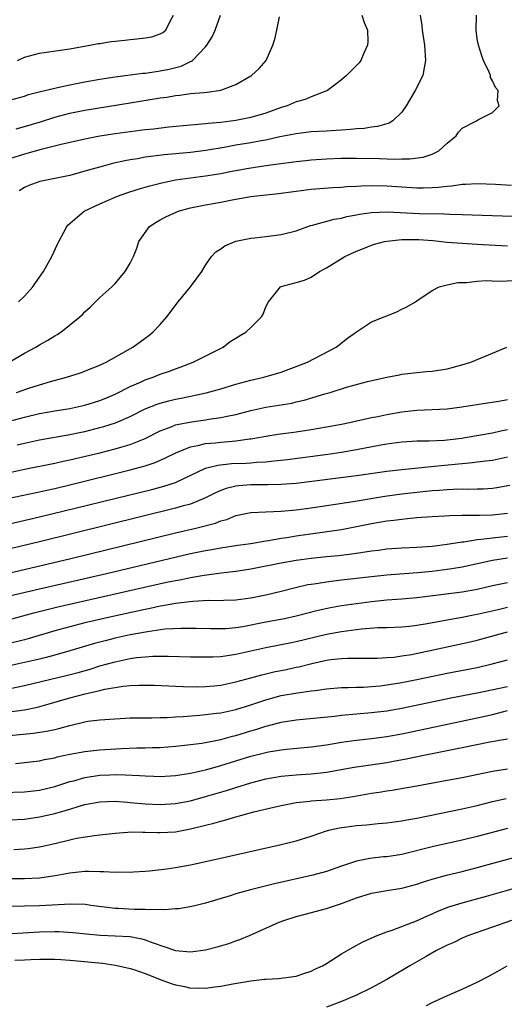
# Model space of a CAD drawing. Units: inches. Extents: x 2520000 to 2523000, y 1536000 to 1539000.
# Drawn here: x 2520430 to 2520495, y 1537574 to 1537704 of the extents above; entities that cross this region are included whole.
import ezdxf

# ---------------------------------------------------------------- set-up
doc = ezdxf.new("R2010")
doc.units = ezdxf.units.IN
doc.header["$MEASUREMENT"] = 0
doc.layers.add('LD25201536_2ft', color=73, linetype='Continuous')

msp = doc.modelspace()

# ---------------------------------------------------------------- linework, layer by layer
at = {"layer": 'LD25201536_2ft'}
for points, elevation in [([(2520475.7, 1537705), (2520476.02, 1537704.02), (2520476.47, 1537703), (2520476.51, 1537701.49), (2520476.46, 1537701), (2520475.96, 1537699.96), (2520475.58, 1537699), (2520475.33, 1537698.67), (2520474.35, 1537697.65), (2520473.69, 1537697), (2520473, 1537696.44), (2520471.14, 1537695), (2520471.05, 1537694.95), (2520470.91, 1537694.91), (2520469, 1537694.17), (2520468.19, 1537693.81), (2520467, 1537693.49), (2520465.82, 1537693), (2520465, 1537692.74), (2520463, 1537692.02), (2520461, 1537691.43), (2520459, 1537691.04), (2520457, 1537690.79), (2520455.35, 1537690.65), (2520455, 1537690.58), (2520453.52, 1537690.48), (2520453, 1537690.41), (2520450.14, 1537690.14), (2520448.1, 1537689.9), (2520447, 1537689.78), (2520446.31, 1537689.69), (2520445, 1537689.54), (2520443, 1537689.27), (2520441, 1537688.96), (2520439, 1537688.56), (2520435.86, 1537687.86), (2520433.2, 1537687.2), (2520431.33, 1537686.67), (2520431, 1537686.59), (2520429, 1537685.94)], 7520), ([(2520429, 1537693.72), (2520431, 1537694.28), (2520431.54, 1537694.46), (2520433.13, 1537694.87), (2520435, 1537695.32), (2520435.39, 1537695.39), (2520437, 1537695.75), (2520439, 1537696.15), (2520441, 1537696.51), (2520443, 1537696.81), (2520446.7, 1537697.3), (2520447, 1537697.32), (2520448.46, 1537697.54), (2520449, 1537697.6), (2520450.16, 1537697.84), (2520451.76, 1537698.24), (2520453, 1537698.85), (2520453.11, 1537698.89), (2520453.26, 1537699), (2520455, 1537700.8), (2520455.16, 1537701), (2520455.88, 1537702.12), (2520456.27, 1537703), (2520456.97, 1537705)], 7516), ([(2520429.91, 1537689.91), (2520431, 1537690.22), (2520433.13, 1537690.87), (2520435, 1537691.48), (2520437, 1537692.01), (2520439, 1537692.41), (2520445, 1537693.36), (2520449, 1537694.03), (2520449.86, 1537694.14), (2520451, 1537694.35), (2520451.6, 1537694.4), (2520453, 1537694.6), (2520454.76, 1537694.76), (2520455.22, 1537694.78), (2520457, 1537695.05), (2520459, 1537695.8), (2520461, 1537696.94), (2520461.1, 1537697), (2520462.09, 1537697.91), (2520463.03, 1537699), (2520463.92, 1537701), (2520464.18, 1537701.82), (2520464.43, 1537703), (2520464.77, 1537704.77)], 7518), ([(2520430.06, 1537699), (2520431, 1537699.41), (2520433, 1537699.95), (2520437, 1537700.54), (2520439.68, 1537701), (2520440.77, 1537701.22), (2520441, 1537701.25), (2520442.5, 1537701.5), (2520443, 1537701.53), (2520444.31, 1537701.69), (2520445, 1537701.75), (2520445.87, 1537701.87), (2520447, 1537701.99), (2520447.86, 1537702.14), (2520449, 1537702.51), (2520449.31, 1537702.69), (2520449.72, 1537703), (2520450.39, 1537704.39), (2520450.74, 1537705)], 7514), ([(2520430.2, 1537667), (2520431, 1537667.75), (2520432.09, 1537669), (2520432.48, 1537669.52), (2520433.52, 1537671), (2520434.63, 1537673), (2520435.37, 1537674.63), (2520435.55, 1537675), (2520436.23, 1537676.23), (2520436.62, 1537677), (2520436.78, 1537677.22), (2520438.93, 1537679), (2520441, 1537679.99), (2520443, 1537680.87), (2520443.33, 1537681), (2520444.57, 1537681.43), (2520446.07, 1537681.93), (2520447.62, 1537682.38), (2520449.21, 1537682.79), (2520450.21, 1537683), (2520451, 1537683.15), (2520453, 1537683.44), (2520455, 1537683.7), (2520457, 1537684.02), (2520458.27, 1537684.27), (2520460.73, 1537684.73), (2520463, 1537685.08), (2520467, 1537685.59), (2520468.27, 1537685.73), (2520469, 1537685.81), (2520471, 1537685.96), (2520473, 1537686.03), (2520475, 1537686.05), (2520478.02, 1537686.02), (2520480.07, 1537685.93), (2520481, 1537685.95), (2520482.06, 1537685.94), (2520483.83, 1537686.17), (2520485, 1537686.57), (2520485.91, 1537687), (2520487, 1537688.03), (2520488.19, 1537689), (2520488.52, 1537689.48), (2520489, 1537690.03), (2520490.89, 1537691), (2520491.18, 1537691.18), (2520493, 1537692.09), (2520493.89, 1537693), (2520493.67, 1537693.67), (2520493.75, 1537695), (2520493.43, 1537695.43), (2520493, 1537696.3), (2520492.75, 1537696.75), (2520492.73, 1537697), (2520492.56, 1537697.44), (2520491.83, 1537699), (2520491.61, 1537699.61), (2520491.16, 1537701), (2520491, 1537701.87), (2520490.84, 1537703), (2520490.88, 1537705)], 7524), ([(2520483.42, 1537705), (2520483.64, 1537703.64), (2520483.7, 1537703), (2520483.99, 1537701), (2520484.14, 1537699), (2520483.98, 1537698.02), (2520483.79, 1537697), (2520482.76, 1537695), (2520481.57, 1537693), (2520481, 1537692.12), (2520479.81, 1537691), (2520479.32, 1537690.68), (2520479, 1537690.61), (2520477.77, 1537690.23), (2520477, 1537690.16), (2520476.01, 1537689.99), (2520475, 1537689.92), (2520474.18, 1537689.82), (2520473, 1537689.76), (2520472.3, 1537689.7), (2520471, 1537689.64), (2520469, 1537689.52), (2520467, 1537689.28), (2520466.78, 1537689.22), (2520464.85, 1537688.85), (2520463, 1537688.45), (2520462.35, 1537688.35), (2520461, 1537688.09), (2520459, 1537687.76), (2520457.47, 1537687.47), (2520455.04, 1537687.04), (2520453, 1537686.78), (2520449.53, 1537686.47), (2520447.73, 1537686.27), (2520447, 1537686.16), (2520445.97, 1537685.97), (2520445, 1537685.83), (2520444.29, 1537685.71), (2520442.67, 1537685.33), (2520441.42, 1537685), (2520439, 1537684.3), (2520437, 1537683.76), (2520435, 1537683.35), (2520433.03, 1537682.97), (2520431.58, 1537682.42), (2520431, 1537682.14), (2520430.29, 1537681.71)], 7522), ([(2520428.98, 1537659), (2520431, 1537660.19), (2520432.52, 1537661), (2520433, 1537661.29), (2520434.09, 1537661.91), (2520435, 1537662.5), (2520435.33, 1537662.67), (2520435.83, 1537663), (2520438.35, 1537665), (2520438.68, 1537665.32), (2520439, 1537665.68), (2520439.7, 1537666.3), (2520440.43, 1537667), (2520441, 1537667.57), (2520442.59, 1537669), (2520443, 1537669.43), (2520443.74, 1537670.26), (2520444.33, 1537671), (2520445, 1537672.12), (2520445.44, 1537673), (2520445.87, 1537674.13), (2520446.14, 1537675), (2520447.57, 1537677), (2520448.43, 1537677.57), (2520449, 1537677.87), (2520449.72, 1537678.28), (2520451.1, 1537678.9), (2520451.37, 1537679), (2520453, 1537679.46), (2520455, 1537679.86), (2520457, 1537680.2), (2520458.5, 1537680.5), (2520461, 1537680.96), (2520464.64, 1537681.36), (2520467, 1537681.69), (2520469, 1537681.93), (2520471.85, 1537682.15), (2520473, 1537682.2), (2520473.72, 1537682.28), (2520475, 1537682.33), (2520475.62, 1537682.38), (2520477, 1537682.4), (2520479, 1537682.36), (2520481, 1537682.23), (2520483, 1537682.12), (2520483.88, 1537682.12), (2520485, 1537682.15), (2520485.81, 1537682.19), (2520487, 1537682.33), (2520487.64, 1537682.36), (2520489, 1537682.58), (2520489.42, 1537682.58), (2520491, 1537682.69), (2520493.39, 1537682.61), (2520495.54, 1537682.46)], 7526), ([(2520429.95, 1537655), (2520431.57, 1537655.57), (2520433, 1537656.02), (2520434.45, 1537656.45), (2520436.56, 1537657), (2520438.41, 1537657.59), (2520439, 1537657.79), (2520439.84, 1537658.16), (2520441, 1537658.59), (2520441.26, 1537658.74), (2520441.83, 1537659), (2520445.37, 1537661), (2520447, 1537662.19), (2520447.46, 1537662.54), (2520448.02, 1537663), (2520449, 1537664.01), (2520449.84, 1537665), (2520451.38, 1537667), (2520453, 1537669), (2520454.52, 1537671), (2520455, 1537671.88), (2520455.79, 1537673), (2520456.36, 1537673.64), (2520457, 1537674.01), (2520457.56, 1537674.44), (2520459, 1537675.02), (2520461, 1537675.43), (2520461.48, 1537675.48), (2520463, 1537675.66), (2520465, 1537675.91), (2520467, 1537676.42), (2520468.9, 1537677.1), (2520469.15, 1537677.15), (2520472.04, 1537677.96), (2520473, 1537678.11), (2520473.7, 1537678.3), (2520475, 1537678.53), (2520475.39, 1537678.61), (2520477, 1537678.84), (2520479.09, 1537678.91), (2520483.3, 1537678.7), (2520486.66, 1537678.66), (2520487.38, 1537678.62), (2520489, 1537678.58), (2520497, 1537678.29)], 7528), ([(2520429, 1537651.16), (2520431, 1537651.72), (2520433, 1537652.19), (2520435, 1537652.56), (2520437, 1537652.88), (2520439, 1537653.29), (2520441, 1537653.9), (2520441.78, 1537654.22), (2520443, 1537654.76), (2520445, 1537655.79), (2520446.37, 1537656.37), (2520447, 1537656.66), (2520448.03, 1537657), (2520449, 1537657.39), (2520450.2, 1537657.8), (2520451, 1537658.13), (2520451.64, 1537658.35), (2520453.35, 1537659), (2520457.33, 1537661), (2520458.27, 1537661.73), (2520459, 1537662.18), (2520459.5, 1537662.5), (2520460.32, 1537663), (2520461, 1537663.58), (2520462.4, 1537665), (2520462.64, 1537665.36), (2520463, 1537666.34), (2520463.32, 1537667), (2520464.93, 1537669), (2520465, 1537669.04), (2520467, 1537669.56), (2520468.12, 1537669.88), (2520469, 1537670.27), (2520470.1, 1537671), (2520471, 1537671.49), (2520473.46, 1537673), (2520475, 1537673.7), (2520475.92, 1537674.08), (2520477, 1537674.51), (2520477.36, 1537674.64), (2520478.71, 1537675), (2520479, 1537675.06), (2520481, 1537675.26), (2520481.25, 1537675.25), (2520483, 1537675.27), (2520483.25, 1537675.25), (2520485.12, 1537675.12), (2520487, 1537674.92), (2520489, 1537674.76), (2520491, 1537674.63), (2520495, 1537674.42)], 7530), ([(2520430.04, 1537648.04), (2520431, 1537648.28), (2520433, 1537648.69), (2520437, 1537649.4), (2520438.31, 1537649.69), (2520439, 1537649.82), (2520441, 1537650.33), (2520441.53, 1537650.47), (2520443.04, 1537650.96), (2520445, 1537651.81), (2520447, 1537652.8), (2520448.57, 1537653.43), (2520449, 1537653.57), (2520450.13, 1537653.87), (2520451, 1537654.08), (2520451.78, 1537654.22), (2520455.06, 1537654.94), (2520457, 1537655.48), (2520459, 1537656.07), (2520461, 1537656.61), (2520462.72, 1537657), (2520465, 1537657.68), (2520467, 1537658.41), (2520468.48, 1537659), (2520472.31, 1537661), (2520473.82, 1537662.18), (2520475, 1537663.03), (2520477, 1537664.37), (2520478.66, 1537665), (2520480.33, 1537665.67), (2520481, 1537666.01), (2520481.68, 1537666.32), (2520482.8, 1537667), (2520483, 1537667.15), (2520485, 1537668.51), (2520485.96, 1537669), (2520487, 1537669.27), (2520488.43, 1537669.57), (2520489.56, 1537669.56), (2520491, 1537669.72), (2520492.18, 1537669.82), (2520493.76, 1537669.76), (2520496.17, 1537669.83)], 7532), ([(2520429, 1537644.38), (2520431, 1537644.84), (2520435, 1537645.61), (2520436.13, 1537645.87), (2520437, 1537646.04), (2520440.98, 1537647), (2520443, 1537647.52), (2520443.75, 1537647.75), (2520445, 1537648.11), (2520447, 1537648.9), (2520449, 1537649.89), (2520450.43, 1537650.43), (2520451, 1537650.68), (2520451.25, 1537650.75), (2520453.11, 1537651.11), (2520455, 1537651.34), (2520455.43, 1537651.43), (2520457, 1537651.65), (2520457.85, 1537651.85), (2520459, 1537652.08), (2520461, 1537652.59), (2520463, 1537653.04), (2520466.41, 1537653.59), (2520467, 1537653.74), (2520468.04, 1537653.96), (2520470.81, 1537654.81), (2520471.5, 1537655), (2520473.69, 1537655.69), (2520476.43, 1537656.43), (2520479, 1537657), (2520480.67, 1537657.33), (2520481, 1537657.4), (2520483, 1537657.65), (2520484.23, 1537657.77), (2520485, 1537657.82), (2520487, 1537658.14), (2520487.69, 1537658.31), (2520489.27, 1537658.73), (2520490.13, 1537659), (2520493, 1537660.19), (2520494.9, 1537661)], 7534), ([(2520428.97, 1537640.97), (2520432.31, 1537641.69), (2520433, 1537641.82), (2520433.95, 1537642.05), (2520435, 1537642.27), (2520437, 1537642.75), (2520445, 1537644.72), (2520447, 1537645.26), (2520448.31, 1537645.69), (2520449.7, 1537646.3), (2520451.04, 1537647), (2520453, 1537647.8), (2520453.95, 1537647.95), (2520455, 1537648.21), (2520456.33, 1537648.33), (2520457, 1537648.4), (2520458.54, 1537648.54), (2520459, 1537648.57), (2520460.82, 1537648.82), (2520461, 1537648.83), (2520462.03, 1537649), (2520463, 1537649.18), (2520464.56, 1537649.44), (2520466.32, 1537649.68), (2520467, 1537649.76), (2520469, 1537650.06), (2520471, 1537650.41), (2520473, 1537650.79), (2520474.07, 1537651), (2520477, 1537651.65), (2520477.8, 1537651.8), (2520479, 1537652.05), (2520481, 1537652.4), (2520483, 1537652.62), (2520487, 1537652.83), (2520488.93, 1537653.07), (2520492.37, 1537653.63), (2520493.85, 1537653.85), (2520495, 1537654.05)], 7536), ([(2520429, 1537637.58), (2520433, 1537638.5), (2520447.86, 1537642.14), (2520449.45, 1537642.55), (2520451, 1537643.06), (2520455, 1537644.94), (2520456.63, 1537645.37), (2520458.45, 1537645.55), (2520460.37, 1537645.63), (2520461, 1537645.67), (2520461.75, 1537645.75), (2520463, 1537645.81), (2520464.09, 1537645.91), (2520465.87, 1537646.12), (2520471.18, 1537646.82), (2520473, 1537647.08), (2520475, 1537647.43), (2520478.01, 1537648.01), (2520479, 1537648.18), (2520481, 1537648.45), (2520483, 1537648.56), (2520484.57, 1537648.57), (2520486.66, 1537648.66), (2520487, 1537648.69), (2520488.93, 1537648.93), (2520489.4, 1537649), (2520493, 1537649.63), (2520494.11, 1537649.89), (2520495, 1537650.06)], 7538), ([(2520495, 1537646.42), (2520493, 1537645.99), (2520492.14, 1537645.86), (2520491, 1537645.73), (2520490.36, 1537645.64), (2520489, 1537645.53), (2520488.53, 1537645.47), (2520484.87, 1537645.13), (2520481, 1537644.75), (2520479, 1537644.51), (2520475, 1537643.93), (2520467, 1537642.93), (2520465, 1537642.79), (2520463.26, 1537642.74), (2520461, 1537642.73), (2520459.39, 1537642.61), (2520459, 1537642.55), (2520457.74, 1537642.26), (2520457, 1537641.97), (2520456.32, 1537641.68), (2520455, 1537641), (2520453, 1537640.19), (2520451.9, 1537639.9), (2520451, 1537639.63), (2520433, 1537635.21), (2520424.76, 1537633.24)], 7540), ([(2520428.7, 1537631), (2520437.16, 1537633), (2520451, 1537636.36), (2520453.72, 1537637), (2520456.32, 1537637.68), (2520457, 1537637.96), (2520457.83, 1537638.17), (2520459, 1537638.66), (2520461, 1537639.08), (2520463, 1537639.18), (2520465, 1537639.25), (2520467, 1537639.42), (2520469, 1537639.69), (2520474.55, 1537640.55), (2520478.76, 1537641.23), (2520481, 1537641.54), (2520483, 1537641.79), (2520485, 1537642), (2520485.95, 1537642.05), (2520487, 1537642.14), (2520487.85, 1537642.15), (2520489, 1537642.2), (2520489.82, 1537642.18), (2520491, 1537642.21), (2520491.77, 1537642.23), (2520493, 1537642.31), (2520493.6, 1537642.4), (2520495.3, 1537642.7)], 7542), ([(2520429, 1537628.03), (2520433, 1537628.97), (2520441.85, 1537631), (2520453, 1537633.62), (2520455, 1537634.05), (2520455.82, 1537634.18), (2520457, 1537634.41), (2520459.26, 1537634.74), (2520461, 1537634.96), (2520463, 1537635.3), (2520463.35, 1537635.35), (2520465, 1537635.66), (2520465.78, 1537635.78), (2520467, 1537635.98), (2520473, 1537636.84), (2520475, 1537637.2), (2520477, 1537637.61), (2520479, 1537637.96), (2520479.95, 1537638.05), (2520481, 1537638.21), (2520481.74, 1537638.26), (2520483, 1537638.4), (2520485, 1537638.55), (2520486.64, 1537638.64), (2520487.31, 1537638.69), (2520489, 1537638.71), (2520489.27, 1537638.73), (2520491, 1537638.71), (2520491.27, 1537638.73), (2520493, 1537638.77), (2520495, 1537638.98)], 7544), ([(2520429, 1537624.9), (2520432.23, 1537625.77), (2520433.82, 1537626.18), (2520435.43, 1537626.56), (2520449.82, 1537629.82), (2520451, 1537630.08), (2520451.79, 1537630.21), (2520453, 1537630.48), (2520454.79, 1537630.79), (2520455.18, 1537630.82), (2520457.06, 1537631.06), (2520459, 1537631.28), (2520461, 1537631.6), (2520465, 1537632.39), (2520467, 1537632.75), (2520469, 1537633.02), (2520471, 1537633.24), (2520472.61, 1537633.39), (2520474.39, 1537633.6), (2520476.15, 1537633.85), (2520477, 1537634), (2520477.9, 1537634.1), (2520479, 1537634.25), (2520481, 1537634.39), (2520483, 1537634.48), (2520485, 1537634.63), (2520487, 1537634.87), (2520489, 1537635.2), (2520489.21, 1537635.21), (2520491, 1537635.49), (2520491.53, 1537635.53), (2520493, 1537635.72), (2520495, 1537635.94)], 7546), ([(2520495, 1537633.01), (2520493, 1537632.71), (2520489, 1537631.84), (2520487.62, 1537631.62), (2520487, 1537631.5), (2520485, 1537631.26), (2520483.07, 1537631.07), (2520479, 1537630.76), (2520477, 1537630.56), (2520475, 1537630.31), (2520473, 1537630.09), (2520472.01, 1537629.99), (2520471, 1537629.86), (2520469.63, 1537629.63), (2520469, 1537629.55), (2520468.53, 1537629.47), (2520466.91, 1537629.09), (2520465, 1537628.6), (2520463, 1537628.14), (2520461, 1537627.72), (2520459, 1537627.45), (2520457.41, 1537627.41), (2520457, 1537627.38), (2520455.39, 1537627.39), (2520453.29, 1537627.29), (2520451.02, 1537627.02), (2520449.31, 1537626.69), (2520449, 1537626.65), (2520447.65, 1537626.35), (2520447, 1537626.24), (2520442.72, 1537625.28), (2520439, 1537624.43), (2520437, 1537623.93), (2520435, 1537623.37), (2520431.62, 1537622.38), (2520431, 1537622.22), (2520429, 1537621.73)], 7548), ([(2520495, 1537629.77), (2520493, 1537629.36), (2520491, 1537628.86), (2520489, 1537628.51), (2520483, 1537627.77), (2520481, 1537627.59), (2520479, 1537627.45), (2520477, 1537627.25), (2520475, 1537626.98), (2520473, 1537626.69), (2520471.56, 1537626.44), (2520469.91, 1537626.09), (2520467, 1537625.34), (2520465.47, 1537625), (2520463, 1537624.54), (2520459.93, 1537623.93), (2520459, 1537623.78), (2520457.67, 1537623.67), (2520457, 1537623.64), (2520455.64, 1537623.64), (2520453.7, 1537623.7), (2520451.71, 1537623.71), (2520449.59, 1537623.59), (2520447.28, 1537623.28), (2520445, 1537622.85), (2520443, 1537622.4), (2520441.87, 1537622.13), (2520440.28, 1537621.72), (2520437, 1537620.73), (2520435, 1537620.15), (2520433.87, 1537619.87), (2520433, 1537619.64), (2520427, 1537618.29)], 7550), ([(2520427.38, 1537615.38), (2520431, 1537616.15), (2520434.48, 1537617), (2520436.53, 1537617.47), (2520438.13, 1537617.87), (2520439.69, 1537618.31), (2520441, 1537618.73), (2520443, 1537619.3), (2520445, 1537619.71), (2520445.84, 1537619.84), (2520447, 1537619.95), (2520448.02, 1537620.02), (2520450.04, 1537620.04), (2520453, 1537619.96), (2520455, 1537619.93), (2520455.95, 1537619.96), (2520457, 1537620.01), (2520458.17, 1537620.17), (2520459, 1537620.3), (2520463, 1537621.19), (2520465, 1537621.57), (2520466.18, 1537621.82), (2520467, 1537621.98), (2520471, 1537622.96), (2520473, 1537623.32), (2520475.66, 1537623.66), (2520477.82, 1537623.82), (2520479, 1537623.85), (2520481, 1537623.93), (2520482.03, 1537624.03), (2520483, 1537624.14), (2520484.37, 1537624.37), (2520487, 1537624.87), (2520489, 1537625.22), (2520490.49, 1537625.51), (2520491, 1537625.59), (2520493.76, 1537626.24), (2520495, 1537626.52)], 7552), ([(2520428.6, 1537612.6), (2520431, 1537612.93), (2520432.72, 1537613.28), (2520434.28, 1537613.72), (2520437, 1537614.52), (2520439.06, 1537615.06), (2520441, 1537615.48), (2520441.65, 1537615.65), (2520444.07, 1537616.07), (2520445, 1537616.15), (2520446.21, 1537616.21), (2520447, 1537616.2), (2520448.17, 1537616.17), (2520452.01, 1537616.01), (2520453.99, 1537615.99), (2520455, 1537616.02), (2520456.12, 1537616.12), (2520457, 1537616.21), (2520459, 1537616.62), (2520461, 1537617.15), (2520462.45, 1537617.55), (2520464.06, 1537617.94), (2520465.72, 1537618.28), (2520467, 1537618.57), (2520467.37, 1537618.63), (2520469.07, 1537619.07), (2520471, 1537619.49), (2520471.58, 1537619.58), (2520473, 1537619.73), (2520473.78, 1537619.78), (2520475.78, 1537619.78), (2520477, 1537619.76), (2520477.77, 1537619.77), (2520479, 1537619.84), (2520479.92, 1537619.92), (2520481, 1537620.07), (2520482.27, 1537620.27), (2520484.77, 1537620.77), (2520490.06, 1537621.94), (2520491, 1537622.16), (2520494.03, 1537623), (2520495, 1537623.24)], 7554), ([(2520429, 1537609.5), (2520432.17, 1537609.83), (2520433.91, 1537610.09), (2520435, 1537610.33), (2520435.56, 1537610.44), (2520437, 1537610.86), (2520439, 1537611.33), (2520439.4, 1537611.4), (2520441, 1537611.6), (2520441.66, 1537611.66), (2520445, 1537611.84), (2520445.84, 1537611.84), (2520447, 1537611.88), (2520447.87, 1537611.87), (2520449, 1537611.92), (2520449.92, 1537611.92), (2520451, 1537611.99), (2520452.03, 1537612.03), (2520454.2, 1537612.2), (2520455, 1537612.28), (2520456.46, 1537612.46), (2520457, 1537612.54), (2520459, 1537612.97), (2520461, 1537613.58), (2520463, 1537614.24), (2520465, 1537614.8), (2520467.18, 1537615.18), (2520469, 1537615.42), (2520469.5, 1537615.5), (2520471, 1537615.69), (2520473, 1537615.86), (2520473.87, 1537615.87), (2520475, 1537615.92), (2520475.94, 1537615.94), (2520477, 1537616.01), (2520478.11, 1537616.11), (2520479, 1537616.22), (2520481, 1537616.56), (2520483, 1537616.95), (2520487, 1537617.78), (2520491, 1537618.53), (2520492.99, 1537619), (2520495, 1537619.53)], 7556), ([(2520429.82, 1537605.82), (2520431, 1537605.92), (2520433, 1537606.17), (2520433.67, 1537606.33), (2520435, 1537606.57), (2520435.32, 1537606.68), (2520437, 1537607.03), (2520439, 1537607.38), (2520441, 1537607.6), (2520443.79, 1537607.79), (2520445.88, 1537607.88), (2520447, 1537607.88), (2520447.93, 1537607.93), (2520449, 1537607.94), (2520451, 1537608.09), (2520453, 1537608.31), (2520454.51, 1537608.51), (2520455, 1537608.59), (2520457, 1537608.99), (2520458.57, 1537609.43), (2520459, 1537609.53), (2520461, 1537610.15), (2520461.67, 1537610.33), (2520463, 1537610.76), (2520463.2, 1537610.8), (2520465, 1537611.27), (2520467, 1537611.6), (2520472.1, 1537612.1), (2520473, 1537612.21), (2520477, 1537612.55), (2520479, 1537612.8), (2520481, 1537613.16), (2520487.5, 1537614.5), (2520491, 1537615.17), (2520495, 1537616.01)], 7558), ([(2520428.05, 1537601.95), (2520431, 1537602.07), (2520433, 1537602.29), (2520435, 1537602.75), (2520437, 1537603.4), (2520437.53, 1537603.53), (2520439, 1537603.95), (2520441, 1537604.24), (2520442.31, 1537604.31), (2520443, 1537604.33), (2520444.32, 1537604.32), (2520446.22, 1537604.22), (2520447, 1537604.15), (2520448.13, 1537604.13), (2520449, 1537604.1), (2520451, 1537604.22), (2520452.42, 1537604.42), (2520453, 1537604.52), (2520455, 1537604.96), (2520456.58, 1537605.42), (2520457, 1537605.52), (2520461, 1537606.77), (2520463, 1537607.28), (2520463.35, 1537607.35), (2520465, 1537607.63), (2520465.72, 1537607.72), (2520469, 1537608.03), (2520471, 1537608.3), (2520473, 1537608.63), (2520475, 1537608.91), (2520477, 1537609.12), (2520479, 1537609.39), (2520481, 1537609.76), (2520491, 1537611.85), (2520493, 1537612.31), (2520495, 1537612.81)], 7560), ([(2520429, 1537598.32), (2520431, 1537598.43), (2520433, 1537598.73), (2520435, 1537599.19), (2520437, 1537599.77), (2520438.12, 1537600.12), (2520439, 1537600.36), (2520441, 1537600.74), (2520443, 1537600.8), (2520444.66, 1537600.66), (2520445, 1537600.65), (2520447, 1537600.45), (2520449, 1537600.35), (2520451, 1537600.49), (2520453, 1537600.88), (2520455, 1537601.43), (2520457.76, 1537602.24), (2520459, 1537602.64), (2520461, 1537603.25), (2520463, 1537603.77), (2520465, 1537604.13), (2520467, 1537604.32), (2520469, 1537604.44), (2520470.63, 1537604.63), (2520471, 1537604.66), (2520474.68, 1537605.32), (2520479, 1537605.94), (2520479.9, 1537606.1), (2520481.59, 1537606.41), (2520484.37, 1537607), (2520489, 1537607.92), (2520492.67, 1537608.67), (2520495, 1537609.09)], 7562), ([(2520429.59, 1537594.41), (2520431, 1537594.49), (2520431.47, 1537594.53), (2520433, 1537594.75), (2520433.21, 1537594.79), (2520435, 1537595.21), (2520437, 1537595.7), (2520437.9, 1537595.9), (2520440.27, 1537596.27), (2520441, 1537596.33), (2520443, 1537596.57), (2520444.7, 1537596.7), (2520445, 1537596.74), (2520446.7, 1537596.7), (2520447, 1537596.72), (2520448.65, 1537596.65), (2520449, 1537596.65), (2520451, 1537596.75), (2520453, 1537597.13), (2520455, 1537597.63), (2520456.1, 1537597.9), (2520457, 1537598.18), (2520457.67, 1537598.33), (2520459, 1537598.75), (2520461.39, 1537599.39), (2520464.02, 1537600.02), (2520465, 1537600.24), (2520467, 1537600.62), (2520468.82, 1537600.82), (2520469, 1537600.85), (2520471, 1537601.01), (2520472.82, 1537601.18), (2520474.55, 1537601.45), (2520477, 1537601.89), (2520477.98, 1537602.02), (2520479, 1537602.19), (2520479.72, 1537602.28), (2520481.44, 1537602.56), (2520483, 1537602.84), (2520487, 1537603.58), (2520489, 1537603.97), (2520493, 1537604.81), (2520495, 1537605.11)], 7564), ([(2520427.43, 1537590.57), (2520431, 1537590.58), (2520433, 1537590.66), (2520433.31, 1537590.69), (2520435.06, 1537590.94), (2520437, 1537591.32), (2520439, 1537591.53), (2520439.53, 1537591.53), (2520441, 1537591.5), (2520441.51, 1537591.51), (2520443, 1537591.41), (2520443.45, 1537591.45), (2520445, 1537591.4), (2520445.45, 1537591.45), (2520447, 1537591.53), (2520447.58, 1537591.58), (2520449.84, 1537591.84), (2520451, 1537592.02), (2520453, 1537592.39), (2520456.79, 1537593.21), (2520465, 1537595.07), (2520467, 1537595.57), (2520469, 1537596.19), (2520471, 1537596.86), (2520471.51, 1537597), (2520472.72, 1537597.27), (2520475, 1537597.59), (2520476.32, 1537597.68), (2520477.86, 1537597.86), (2520479, 1537597.94), (2520481, 1537598.19), (2520481.67, 1537598.33), (2520483, 1537598.55), (2520489, 1537599.8), (2520491, 1537600.26), (2520493, 1537600.75), (2520494.83, 1537601.17)], 7566), ([(2520495, 1537597.19), (2520491, 1537596.12), (2520489, 1537595.65), (2520485.19, 1537594.81), (2520481, 1537593.76), (2520479, 1537593.44), (2520478.58, 1537593.42), (2520476.78, 1537593.22), (2520475, 1537592.86), (2520473, 1537592.2), (2520471, 1537591.5), (2520469.19, 1537591), (2520464.15, 1537589.85), (2520460.95, 1537589.05), (2520459, 1537588.51), (2520458.27, 1537588.27), (2520455, 1537587.3), (2520453.74, 1537587), (2520453.16, 1537586.84), (2520451.45, 1537586.55), (2520451, 1537586.53), (2520449.6, 1537586.4), (2520449, 1537586.44), (2520447.61, 1537586.39), (2520447, 1537586.46), (2520445.54, 1537586.46), (2520443.42, 1537586.58), (2520443, 1537586.59), (2520439.78, 1537587), (2520439.1, 1537587.1), (2520437.16, 1537587.16), (2520433, 1537586.93), (2520431, 1537586.88), (2520423, 1537586.74)], 7568), ([(2520427.14, 1537583.14), (2520433, 1537583.49), (2520435, 1537583.54), (2520435.53, 1537583.53), (2520437.41, 1537583.41), (2520439.21, 1537583.21), (2520441.05, 1537583.05), (2520443, 1537582.98), (2520445, 1537582.86), (2520446.57, 1537582.57), (2520447, 1537582.44), (2520447.94, 1537582.06), (2520451, 1537581.03), (2520453, 1537580.86), (2520455, 1537581.12), (2520456.51, 1537581.49), (2520458.06, 1537581.94), (2520459, 1537582.29), (2520459.54, 1537582.46), (2520460.83, 1537583), (2520464.76, 1537584.76), (2520465.35, 1537585), (2520467, 1537585.52), (2520468.18, 1537585.82), (2520471, 1537586.58), (2520472.19, 1537587), (2520473, 1537587.25), (2520475, 1537587.99), (2520477, 1537588.61), (2520479, 1537588.98), (2520481, 1537589.29), (2520483, 1537589.82), (2520483.88, 1537590.12), (2520485, 1537590.47), (2520486.9, 1537591), (2520489, 1537591.5), (2520491, 1537592), (2520497, 1537593.65)], 7570), ([(2520429.72, 1537579.72), (2520431, 1537579.78), (2520431.84, 1537579.84), (2520433, 1537579.88), (2520435, 1537579.88), (2520435.81, 1537579.81), (2520437, 1537579.74), (2520441.32, 1537579.32), (2520443.07, 1537579.07), (2520445, 1537578.64), (2520445.51, 1537578.49), (2520447, 1537577.98), (2520448.68, 1537577.32), (2520449, 1537577.18), (2520450.58, 1537576.58), (2520451, 1537576.45), (2520452.23, 1537576.23), (2520453, 1537576.04), (2520454.08, 1537576.08), (2520455, 1537576.02), (2520456.22, 1537576.22), (2520457, 1537576.3), (2520458.62, 1537576.62), (2520461, 1537577.02), (2520462.8, 1537577.2), (2520463, 1537577.24), (2520464.68, 1537577.32), (2520467, 1537577.63), (2520468.01, 1537577.99), (2520469, 1537578.29), (2520469.47, 1537578.53), (2520470.48, 1537579), (2520471, 1537579.3), (2520473, 1537580.57), (2520474.53, 1537581.47), (2520475.83, 1537582.17), (2520477.73, 1537583), (2520479, 1537583.49), (2520479.72, 1537583.72), (2520482.96, 1537584.96), (2520484.38, 1537585.62), (2520485, 1537585.87), (2520485.77, 1537586.23), (2520487.21, 1537586.79), (2520489, 1537587.35), (2520492.24, 1537588.24), (2520498.11, 1537589.89)], 7572), ([(2520495.51, 1537585), (2520493, 1537584.13), (2520489.82, 1537583), (2520489, 1537582.64), (2520487.91, 1537582.09), (2520487, 1537581.71), (2520485.61, 1537581), (2520484.24, 1537580.24), (2520483, 1537579.53), (2520482.05, 1537579), (2520481.41, 1537578.59), (2520479, 1537577.19), (2520477, 1537576.07), (2520475, 1537575.08), (2520473.53, 1537574.47), (2520473, 1537574.28), (2520472.09, 1537573.91), (2520471, 1537573.53)], 7574), ([(2520484.25, 1537573.75), (2520485, 1537574.14), (2520487.06, 1537575.06), (2520489, 1537575.89), (2520491, 1537576.82), (2520492.44, 1537577.56), (2520493.73, 1537578.27), (2520494.97, 1537579)], 7576)]:
    msp.add_lwpolyline(points, dxfattribs=dict(at, elevation=elevation))

doc.saveas('drawing.dxf')
